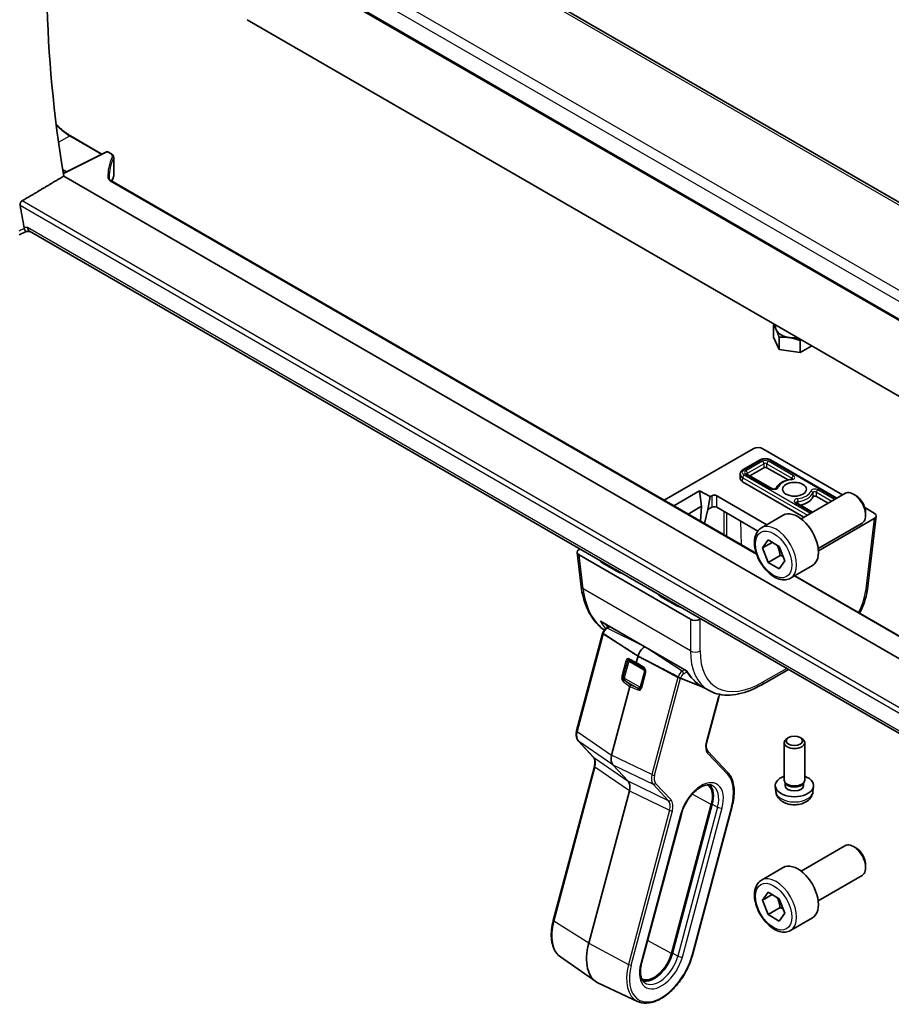
# Model space of a CAD drawing. Units: millimetres. Extents: x 58 to 7918, y 32 to 1437.
# Drawn here: x 924 to 1051, y 428 to 572 of the extents above; entities that cross this region are included whole.
import ezdxf

# ---------------------------------------------------------------- set-up
doc = ezdxf.new("R2010")
doc.units = ezdxf.units.MM
doc.header["$LTSCALE"] = 4
doc.layers.add('Visible (ISO)', color=7, linetype='Continuous', lineweight=35)
doc.layers.add('Visible Narrow (ISO)', color=7, linetype='Continuous', lineweight=25)

msp = doc.modelspace()

# ---------------------------------------------------------------- linework, layer by layer
at = {"layer": 'Visible (ISO)'}
for p, q in [((1072.5952, 533.975), (937.3031, 612.0859)), ((924.2535, 602.389), (1061.8178, 522.9662)), ((957.3912, 572.1978), (1063.5386, 510.9135)), ((931.5757, 555.2234), (936.1524, 552.581)), ((936.8145, 552.9117), (930.4965, 549.7563)), ((937.0038, 552.9059), (937.5305, 552.6018)), ((937.8648, 552.1087), (937.8648, 549.4323)), ((930.4066, 550.318), (930.9679, 549.9917)), ((1063.4035, 472.657), (930.5621, 549.3531)), ((1031.7668, 494.2546), (937.4688, 548.6976)), ((924.0469, 540.7783), (925.1006, 541.2697)), ((925.0896, 541.2697), (925.6994, 541.2697)), ((1061.6339, 462.7879), (925.5854, 541.3355)), ((1034.2624, 525.8258), (1034.2624, 527.5848)), ((1035.0843, 524.0549), (1034.2624, 525.8258)), ((1035.0843, 524.0549), (1035.0843, 525.814)), ((1038.1515, 523.5804), (1038.1515, 525.3395)), ((1038.1515, 523.5804), (1035.0843, 524.0549)), ((1039.8752, 524.5756), (1038.1515, 523.5804)), ((1018.295, 502.0325), (1031.3209, 509.5531)), ((1032.7317, 509.5531), (1044.3756, 502.8305)), ((1032.2473, 507.8831), (1029.8431, 506.495)), ((1043.5268, 502.3404), (1033.9267, 507.8831)), ((1032.8749, 506.776), (1030.824, 505.5919)), ((1036.3962, 504.9879), (1033.2991, 506.776)), ((1029.408, 505.8637), (1029.3832, 505.284)), ((1038.7187, 499.5645), (1029.7636, 504.7347)), ((1034.0453, 503.7321), (1030.3911, 505.8418)), ((1019.7094, 501.2159), (1023.4756, 503.3903)), ((1023.4756, 503.3903), (1025.0362, 502.5523)), ((1023.4756, 503.3903), (1023.7719, 501.1669)), ((1025.0362, 502.5523), (1024.7003, 500.6684)), ((1025.0362, 502.5523), (1025.2737, 502.6894)), ((1025.9803, 502.6894), (1033.3058, 498.4601)), ((1038.2931, 499.3188), (1044.7129, 503.0252)), ((1042.2542, 501.6057), (1040.5344, 502.5987)), ((1046.3099, 502.701), (1045.9629, 502.9014)), ((1023.7719, 501.1669), (1021.7831, 500.0187)), ((1023.7719, 501.1669), (1023.6001, 498.9697)), ((1024.7003, 500.6684), (1024.2091, 498.618)), ((1025.2737, 500.9994), (1024.7003, 500.6684)), ((1031.9843, 497.533), (1025.9803, 500.9994)), ((1039.9912, 500.2992), (1037.6265, 501.6645)), ((1047.6132, 500.9613), (1048.9986, 500.1614)), ((1032.5176, 498.005), (1035.6996, 499.8421)), ((1048.9986, 499.3469), (1040.8249, 494.6278)), ((1047.7306, 500.2402), (1047.7306, 499.8395)), ((1049.2888, 499.714), (1047.9981, 489.0575)), ((1040.7931, 494.9886), (1047.2129, 498.6951)), ((1032.6561, 495.0631), (1033.4726, 496.2247)), ((1033.4726, 496.2247), (1035.1056, 495.2819)), ((1005.8617, 494.8541), (1005.9776, 494.9211)), ((1034.0703, 495.8796), (1032.6561, 495.0631)), ((1033.4726, 492.9587), (1032.6561, 495.0631)), ((1035.1056, 495.2819), (1035.9221, 493.1775)), ((1005.5715, 494.4068), (1006.1722, 489.4468)), ((1022.1286, 484.6479), (1005.8617, 494.0396)), ((1035.2403, 493.9793), (1033.4726, 492.9587)), ((1035.9221, 493.1775), (1035.1056, 492.0159)), ((1011.6306, 491.5254), (1009.2575, 492.8955)), ((1035.1056, 492.0159), (1033.4726, 492.9587)), ((1036.7676, 490.6438), (1039.9496, 492.4809)), ((1064.6224, 475.2854), (1037.3942, 491.0056)), ((1020.1469, 486.6085), (1017.7739, 487.9786)), ((1023.6553, 484.7149), (1023.5393, 484.6479)), ((1009.1315, 484.2902), (1021.5811, 477.1024)), ((1009.8795, 483.3588), (1010.312, 483.6086)), ((1005.5121, 468.3619), (1009.3005, 482.5678)), ((1014.4775, 479.2594), (1014.2297, 478.3301)), ((1036.442, 477.3324), (1032.5654, 475.0943)), ((1023.956, 474.7527), (1020.6888, 476.0692)), ((1020.6889, 476.0692), (1023.956, 474.7527)), ((1013.2986, 474.8386), (1010.6211, 464.7986)), ((1024.7681, 474.2838), (1023.7868, 474.8504)), ((1024.2515, 474.6336), (1024.2552, 474.6321)), ((1024.2552, 474.6321), (1024.2515, 474.6336)), ((1024.5241, 466.7576), (1026.2653, 473.2872)), ((1036.4856, 467.3771), (1036.2686, 467.2518)), ((1038.1737, 467.3771), (1038.3906, 467.2518)), ((1007.9792, 464.482), (1005.7272, 466.8956)), ((1035.8296, 461.1747), (1035.8296, 466.6396)), ((1038.8296, 461.1747), (1038.8296, 466.6396)), ((1027.5858, 462.2898), (1024.6491, 465.4372)), ((1002.0988, 440.6421), (1008.1043, 463.1616)), ((1010.7912, 463.4053), (1013.0432, 460.9917)), ((1034.6213, 459.4544), (1034.535, 460.2581)), ((1036.0697, 460.6495), (1035.9264, 460.8687)), ((1035.9829, 460.3582), (1035.9829, 460.7823)), ((1038.5895, 460.6495), (1038.7329, 460.8687)), ((1038.6764, 460.3582), (1038.6764, 460.7823)), ((1040.038, 459.4544), (1040.1243, 460.2581)), ((1013.2133, 459.5983), (1007.2758, 437.3337)), ((1025.1847, 457.6247), (1019.3805, 435.8595)), ((1019.5134, 435.8804), (1025.3176, 457.6456)), ((1022.4198, 435.5909), (1028.2241, 457.3561)), ((1015.0084, 434.4487), (1020.8126, 456.214)), ((1038.2931, 447.8795), (1044.7129, 451.5859)), ((1046.3099, 451.2618), (1045.9629, 451.4621)), ((1047.7306, 448.801), (1047.7306, 448.4003)), ((1032.5176, 446.5657), (1035.6996, 448.4029)), ((1040.7931, 443.5493), (1047.2129, 447.2558)), ((1032.6561, 443.6238), (1033.4726, 444.7854)), ((1034.0703, 444.4403), (1032.6561, 443.6238)), ((1033.4726, 444.7854), (1035.1056, 443.8426)), ((1033.4726, 441.5194), (1032.6561, 443.6238)), ((1035.1056, 443.8426), (1035.9221, 441.7382)), ((1035.2403, 442.54), (1033.4726, 441.5194)), ((1035.1056, 440.5766), (1033.4726, 441.5194)), ((1035.9221, 441.7382), (1035.1056, 440.5766)), ((1036.7676, 439.2045), (1039.9496, 441.0416)), ((1003.1519, 435.3477), (1008.3285, 431.7363)), ((1014.4151, 428.8449), (1008.6993, 431.5222))]:
    msp.add_line(p, q, dxfattribs=at)
for centre, radius, start, end in [((936.9038, 552.7327), 0.2, 60, 116.538708), ((936.8648, 549.4323), 1, 334.6848, 0), ((936.7208, 549.1077), 1, 331.078769, 337.482658)]:
    msp.add_arc(centre, radius, start, end, dxfattribs=at)
for centre, major_axis, ratio, start_param, end_param in [((1045.8326, 510.5625), (-83.2625, 144.2149), 0.57735027, 0.62561563, 0.99101756), ((957.6667, 548.7556), (-20.4504, 0.6732), 0.54437368, 0.01791735, 0.03868835), ((958.6472, 547.7075), (-21.4117, -1.2864), 0.47285235, 6.02936181, 6.05697535), ((1039.8222, 507.0924), (-83.6343, 144.8589), 0.57735027, 0.99743421, 1.01932751), ((925.9674, 542.2697), (0.2635, 0.9834), 0.68850026, 2.17376258, 2.95916074), ((1037.3296, 527.3109), (-2.75, 0), 0.57735027, 6.09656865, 6.54498469), ((1037.3296, 527.3109), (-2.75, 0), 0.57735027, 0.26179939, 1.30899694), ((1037.3296, 527.3109), (2.75, 0), 0.57735027, 4.45058959, 4.89900564), ((1032.0263, 509.1418), (1, 0), 0.5801665, 0.78783116, 2.3537615), ((1033.087, 506.6535), (-0.3, 0), 0.57735027, 3.92699082, 5.49778714), ((1030.6828, 505.2655), (-1.3, 0), 0.57735027, 6.25849008, 7.06858347), ((1045.9629, 500.8602), (-1.25, 2.1651), 0.57735027, 3.14159265, 6.28318531), ((1025.627, 502.4849), (-0.5, 0), 0.5780539, 3.9275998, 5.49717816), ((1037.3296, 502.816), (2.75, 0), 0.57735027, 5.04608704, 6.08901039), ((1040.3223, 502.4762), (-0.3, 0), 0.57735027, 3.92699082, 6.08901039), ((1046.3099, 501.0605), (-1.0046, 1.7401), 0.57735027, 3.92699082, 5.49778714), ((1025.627, 500.7949), (0.5, 0), 0.5780539, 0.78600715, 2.3555855), ((1037.8246, 496.1615), (-2.125, 3.6806), 0.57735027, 3.14159265, 6.28318531), ((1048.2863, 499.7541), (1.0049, 0), 0.5745477, 5.50022014, 7.06615048), ((1006.5739, 494.4469), (-1.0049, 0), 0.5745477, 5.50022014, 7.06615048), ((1010.1767, 493.4263), (-1.3, 0), 0.57735027, 0.28159967, 0.78539816), ((1012.5498, 492.0562), (-1.3, 0), 0.57735027, 0.78539816, 1.28919666), ((1007.165, 489.567), (-0.9927, -0.1202), 0.5745477, 0, 0.00409519), ((1018.6931, 488.5093), (-1.3, 0), 0.57735027, 0.28159967, 0.78539816), ((1021.0662, 487.1392), (-1.3, 0), 0.57735027, 0.78539816, 1.28919666), ((1022.8339, 485.0592), (-1, 0), 0.5801665, 0.78783116, 2.3537615), ((1015.4742, 479.416), (-0.75, -1.299), 0.57735027, 3.93712421, 5.14872129), ((1014.4291, 478.3602), (-0.1494, -0.2604), 0.57950069, 5.14313999, 5.93097114), ((1020.474, 476.1816), (-0.2754, 0.1314), 0.04773032, 2.37009179, 2.48795381), ((1013.4987, 474.8713), (0.1513, 0.2605), 0.57519657, 1.22483798, 2.01266914), ((1032.0654, 475.9603), (0.5, -0.866), 0.57735027, 6.27727957, 6.28318531), ((1032.7576, 486.9916), (8.1867, 12.5868), 0.53859142, 3.17019533, 3.17083712), ((1005.802, 468.2846), (-0.2899, 0.0773), 0.34506637, 0, 0.00271762), ((1037.3296, 466.6396), (-1.5, 0), 0.57735027, 5.49811301, 10.20985026), ((1008.1986, 464.6867), (-0.2193, -0.2047), 0.80409216, 0, 0.00404321), ((1011.9545, 465.0125), (-1.0064, -1.7328), 0.5768824, 5.15297697, 6.11037275), ((1024.4297, 465.2325), (0.2193, 0.2047), 0.80409216, 0, 0.00394619), ((1037.3296, 460.3582), (-2.8, 0), 0.57735027, 5.27774241, 10.43022086), ((1011.8799, 459.3845), (-1.0064, -1.7328), 0.5768824, 2.01138432, 2.96878009), ((1022.6598, 457.2281), (1.9, 3.2909), 0.57735027, 5.14872129, 6.25033755), ((1022.6598, 457.2281), (2, 3.4641), 0.57735027, 5.14872129, 6.13760141), ((1037.3296, 461.1747), (-1.5, 0), 0.57735027, 0, 3.14159265), ((1037.3296, 460.3582), (-1.3467, 0), 0.57735027, 0, 3.14159265), ((1037.3296, 460.9242), (-1.3467, 0), 0.57735027, 0.36108988, 2.78050277), ((1045.9629, 449.4209), (-1.25, 2.1651), 0.57735027, 3.14159265, 6.28318531), ((1046.3099, 449.6212), (-1.0046, 1.7401), 0.57735027, 3.92699082, 5.49778714), ((1037.8246, 444.7222), (-2.125, 3.6806), 0.57735027, 3.14159265, 6.28318531), ((1012.2593, 438.1165), (-3.75, -6.4952), 0.57735027, 5.14872129, 6.3326512), ((1016.8555, 435.4629), (-1.9, -3.2909), 0.57735027, 0.03284776, 2.00712864), ((1016.8555, 435.4629), (-2, -3.4641), 0.57735027, 0.1455839, 2.00712864)]:
    msp.add_ellipse(centre, major_axis=major_axis, ratio=ratio, start_param=start_param, end_param=end_param, dxfattribs=at)
for centre, major_axis in [((1037.3296, 503.6325), (1.75, 0)), ((1037.3296, 466.8901), (-1.1933, 0))]:
    msp.add_ellipse(centre, major_axis=major_axis, ratio=0.57735027, dxfattribs=at)
for points, knots in [([(931.5757, 555.2234), (931.4375, 555.3032), (931.2991, 555.3893), (931.0227, 555.574), (930.8848, 555.6725), (930.6103, 555.8811), (930.4738, 555.9913), (930.2031, 556.2227), (930.0689, 556.3439), (929.8036, 556.5965), (929.6726, 556.7279), (929.5183, 556.8909), (929.4929, 556.9179), (929.4677, 556.9451)], [-0.785398107, -0.785398107, -0.785398107, -0.785398107, -0.706858296, -0.706858296, -0.628318486, -0.628318486, -0.549778675, -0.549778675, -0.471238864, -0.471238864, -0.392699053, -0.392699053, -0.377235127, -0.377235127, -0.377235127, -0.377235127]), ([(937.5305, 552.6018), (937.5677, 552.5804), (937.6029, 552.5568), (937.6686, 552.5051), (937.699, 552.477), (937.7539, 552.4159), (937.7784, 552.3828), (937.8195, 552.3115), (937.8361, 552.2732), (937.8588, 552.1929), (937.8648, 552.1509), (937.8648, 552.1087)], [0, 0, 0, 0, 0.157079633, 0.157079633, 0.314159265, 0.314159265, 0.471238898, 0.471238898, 0.628318531, 0.628318531, 0.785398163, 0.785398163, 0.785398163, 0.785398163]), ([(937.2174, 548.9977), (937.218, 548.9818), (937.2208, 548.9655), (937.2318, 548.9303), (937.2402, 548.9114), (937.2644, 548.8712), (937.2802, 548.8499), (937.3202, 548.8062), (937.3443, 548.7839), (937.4007, 548.74), (937.4329, 548.7183), (937.4688, 548.6976)], [-0.764156797, -0.764156797, -0.764156797, -0.764156797, -0.611325438, -0.611325438, -0.458494078, -0.458494078, -0.305662719, -0.305662719, -0.152831359, -0.152831359, 0, 0, 0, 0]), ([(924.1943, 545.108), (924.1852, 545.1619), (924.1842, 545.2234), (924.2023, 545.3505), (924.2226, 545.4162), (924.2763, 545.5307), (924.3131, 545.5871), (924.3915, 545.6722), (924.431, 545.7041), (924.4706, 545.7278)], [0.2303885177, 0.2303885177, 0.2303885177, 0.2303885177, 0.2485460951, 0.2485460951, 0.2676425535, 0.2676425535, 0.2865247498, 0.2865247498, 0.3019788028, 0.3019788028, 0.3019788028, 0.3019788028]), ([(925.0896, 541.2697), (925.0752, 541.2697), (925.0593, 541.2756), (925.0107, 541.3107), (924.9745, 541.355), (924.9041, 541.4782), (924.8717, 541.5461), (924.8286, 541.6534), (924.819, 541.6785), (924.8093, 541.7048)], [-0.113211669, -0.113211669, -0.113211669, -0.113211669, -0.088449327, -0.088449327, -0.043702893, -0.043702893, -0.009771891, -0.009771891, 0, 0, 0, 0]), ([(1032.2473, 507.8831), (1032.3431, 507.9384), (1032.4483, 507.9819), (1032.6707, 508.0473), (1032.7878, 508.0691), (1033.0263, 508.0909), (1033.1476, 508.0909), (1033.3861, 508.0691), (1033.5033, 508.0473), (1033.7256, 507.9819), (1033.8309, 507.9384), (1033.9267, 507.8831)], [3.14159265, 3.14159265, 3.14159265, 3.14159265, 3.45575192, 3.45575192, 3.76991118, 3.76991118, 4.08407045, 4.08407045, 4.39822972, 4.39822972, 4.71238898, 4.71238898, 4.71238898, 4.71238898]), ([(1029.408, 505.8637), (1029.4104, 505.9186), (1029.42, 505.973), (1029.4521, 506.0766), (1029.4744, 506.1258), (1029.5286, 506.2174), (1029.5604, 506.2598), (1029.6309, 506.3378), (1029.6697, 506.3735), (1029.7526, 506.4387), (1029.7967, 506.4682), (1029.8431, 506.495)], [2.380889713, 2.380889713, 2.380889713, 2.380889713, 2.533030301, 2.533030301, 2.685170889, 2.685170889, 2.837311477, 2.837311477, 2.989452065, 2.989452065, 3.141592654, 3.141592654, 3.141592654, 3.141592654]), ([(1030.3495, 505.8739), (1030.3495, 505.8739), (1030.3501, 505.873), (1030.3539, 505.8688), (1030.3582, 505.8646), (1030.3713, 505.8543), (1030.3802, 505.8482), (1030.3911, 505.8418)], [4.307377753, 4.307377753, 4.307377753, 4.307377753, 4.408107804, 4.408107804, 4.560248392, 4.560248392, 4.71238898, 4.71238898, 4.71238898, 4.71238898]), ([(1036.8278, 505.0596), (1036.6263, 505.0367), (1036.4288, 505), (1036.0515, 504.8999), (1035.8716, 504.8366), (1035.5379, 504.6848), (1035.3839, 504.5963), (1035.1099, 504.3955), (1034.9897, 504.283), (1034.794, 504.037), (1034.7177, 503.9036), (1034.6684, 503.762)], [2.55036941, 2.55036941, 2.55036941, 2.55036941, 2.78685871, 2.78685871, 3.023348, 3.023348, 3.2598373, 3.2598373, 3.4963266, 3.4963266, 3.72871127, 3.72871127, 3.72871127, 3.72871127]), ([(1036.8278, 505.0596), (1036.8641, 505.0637), (1036.8987, 505.0704), (1036.9594, 505.087), (1036.9857, 505.0968), (1037.0271, 505.1162), (1037.0429, 505.1258), (1037.0643, 505.1413), (1037.0704, 505.1474), (1037.074, 505.1516), (1037.0745, 505.1523), (1037.0745, 505.1523)], [5.691962064, 5.691962064, 5.691962064, 5.691962064, 5.94130055, 5.94130055, 6.178698667, 6.178698667, 6.398075013, 6.398075013, 6.602761543, 6.602761543, 6.688196534, 6.688196534, 6.688196534, 6.688196534]), ([(1034.0453, 503.7321), (1034.0605, 503.7233), (1034.0799, 503.714), (1034.1272, 503.6964), (1034.1555, 503.6882), (1034.2189, 503.675), (1034.2543, 503.6702), (1034.328, 503.6658), (1034.3664, 503.6663), (1034.4404, 503.6727), (1034.4762, 503.6786), (1034.5397, 503.6941), (1034.5678, 503.7035), (1034.613, 503.7229), (1034.6307, 503.7327), (1034.6555, 503.7494), (1034.6632, 503.7564), (1034.6693, 503.7629), (1034.6703, 503.7642), (1034.6703, 503.7642)], [4.71238898, 4.71238898, 4.71238898, 4.71238898, 4.9236474, 4.9236474, 5.15161241, 5.15161241, 5.39472633, 5.39472633, 5.64613154, 5.64613154, 5.89666747, 5.89666747, 6.13684394, 6.13684394, 6.35962195, 6.35962195, 6.56605464, 6.56605464, 6.68819653, 6.68819653, 6.68819653, 6.68819653]), ([(1037.5848, 501.6966), (1037.5848, 501.6966), (1037.5854, 501.6957), (1037.5892, 501.6915), (1037.5935, 501.6873), (1037.6066, 501.6769), (1037.6155, 501.6708), (1037.6265, 501.6645)], [4.307377753, 4.307377753, 4.307377753, 4.307377753, 4.408107804, 4.408107804, 4.560248392, 4.560248392, 4.71238898, 4.71238898, 4.71238898, 4.71238898]), ([(1036.7676, 490.6438), (1036.5378, 490.5111), (1036.2781, 490.4326), (1035.7181, 490.3833), (1035.4168, 490.4213), (1034.7786, 490.6126), (1034.4415, 490.7814), (1033.7806, 491.2333), (1033.4577, 491.5208), (1032.8662, 492.1772), (1032.5975, 492.5454), (1032.1372, 493.3262), (1031.9452, 493.7385), (1031.6555, 494.572), (1031.558, 494.9931), (1031.4725, 495.8093), (1031.485, 496.2043), (1031.6345, 496.9201), (1031.7688, 497.2443), (1032.1189, 497.7136), (1032.3046, 497.8821), (1032.5176, 498.005)], [2.35619449, 2.35619449, 2.35619449, 2.35619449, 2.61880307, 2.61880307, 2.90563775, 2.90563775, 3.23346794, 3.23346794, 3.57366566, 3.57366566, 3.91120647, 3.91120647, 4.24701158, 4.24701158, 4.58425727, 4.58425727, 4.9244062, 4.9244062, 5.25437845, 5.25437845, 5.49778714, 5.49778714, 5.49778714, 5.49778714]), ([(1009.5651, 483.0837), (1008.8779, 483.5576), (1008.2706, 484.1793), (1007.1831, 485.7717), (1006.7343, 486.8064), (1006.3283, 488.4215), (1006.2359, 488.9229), (1006.173, 489.4407)], [0.071953562, 0.071953562, 0.071953562, 0.071953562, 0.437485437, 0.437485437, 0.878398296, 0.878398296, 1.065094393, 1.065094393, 1.065094393, 1.065094393]), ([(1047.9941, 489.0327), (1047.9082, 488.3454), (1047.7195, 487.6166), (1047.2818, 486.4457), (1047.0794, 485.9919), (1046.8484, 485.5472)], [0.003382809, 0.003382809, 0.003382809, 0.003382809, 0.245998927, 0.245998927, 0.397029312, 0.397029312, 0.397029312, 0.397029312]), ([(1008.9762, 484.4136), (1008.977, 484.4127), (1008.9778, 484.4119), (1009.0239, 484.3634), (1009.076, 484.3222), (1009.1315, 484.2902)], [-0.0856197303, -0.0856197303, -0.0856197303, -0.0856197303, -0.0849666295, -0.0849666295, -0.0479833658, -0.0479833658, -0.0479833658, -0.0479833658]), ([(1009.8795, 483.3588), (1009.8259, 483.3279), (1009.7753, 483.2916), (1009.6799, 483.2105), (1009.6351, 483.1656), (1009.5516, 483.0692), (1009.513, 483.0176), (1009.4429, 482.9094), (1009.4114, 482.8528), (1009.3565, 482.7364), (1009.3331, 482.6765), (1009.3143, 482.6158)], [3.4906585, 3.4906585, 3.4906585, 3.4906585, 3.72279214, 3.72279214, 3.95492577, 3.95492577, 4.1870594, 4.1870594, 4.41919304, 4.41919304, 4.65132667, 4.65132667, 4.65132667, 4.65132667]), ([(1009.3143, 482.6158), (1009.3133, 482.6126), (1009.3124, 482.6095), (1009.3104, 482.6031), (1009.3095, 482.5999), (1009.3076, 482.5935), (1009.3067, 482.5903), (1009.3049, 482.5838), (1009.304, 482.5806), (1009.3022, 482.5742), (1009.3013, 482.571), (1009.3005, 482.5678)], [4.6513266684, 4.6513266684, 4.6513266684, 4.6513266684, 4.6635391308, 4.6635391308, 4.6757515932, 4.6757515932, 4.6879640556, 4.6879640556, 4.700176518, 4.700176518, 4.7123889804, 4.7123889804, 4.7123889804, 4.7123889804]), ([(1009.4001, 482.5463), (1009.3795, 482.5596), (1009.3607, 482.5726), (1009.3318, 482.5941), (1009.3198, 482.6048), (1009.3146, 482.6127), (1009.3141, 482.6144), (1009.3146, 482.6157)], [-0.185369788, -0.185369788, -0.185369788, -0.185369788, -0.1764506239, -0.1764506239, -0.1653568682, -0.1653568682, -0.1611356076, -0.1611356076, -0.1611356076, -0.1611356076]), ([(1009.4001, 482.5463), (1009.3795, 482.5596), (1009.3607, 482.5726), (1009.3318, 482.5941), (1009.3198, 482.6048), (1009.3146, 482.6127), (1009.3141, 482.6144), (1009.3146, 482.6157)], [-0.185369788, -0.185369788, -0.185369788, -0.185369788, -0.1764506239, -0.1764506239, -0.1653568682, -0.1653568682, -0.1611356076, -0.1611356076, -0.1611356076, -0.1611356076]), ([(1020.3191, 476.2421), (1020.3428, 476.2299), (1020.3714, 476.2155), (1020.4297, 476.1867), (1020.4696, 476.1675), (1020.5365, 476.136), (1020.5752, 476.1183), (1020.6261, 476.0956), (1020.6481, 476.0861), (1020.6668, 476.0783)], [-0.185369788, -0.185369788, -0.185369788, -0.185369788, -0.1764506239, -0.1764506239, -0.1653568682, -0.1653568682, -0.1539439477, -0.1539439477, -0.1455476885, -0.1455476885, -0.1455476885, -0.1455476885]), ([(1020.667, 476.0782), (1020.6485, 476.0859), (1020.6261, 476.0956), (1020.5752, 476.1183), (1020.5365, 476.136), (1020.4696, 476.1675), (1020.4297, 476.1867), (1020.3714, 476.2155), (1020.3428, 476.2299), (1020.3191, 476.2421)], [0.1455476885, 0.1455476885, 0.1455476885, 0.1455476885, 0.1539439477, 0.1539439477, 0.1653568682, 0.1653568682, 0.1764506239, 0.1764506239, 0.185369788, 0.185369788, 0.185369788, 0.185369788]), ([(1021.581, 477.1025), (1021.5803, 477.1037), (1021.5861, 477.1115), (1021.5969, 477.1263), (1021.5971, 477.1265), (1021.5973, 477.1268)], [-0.0198249286, -0.0198249286, -0.0198249286, -0.0198249286, 0, 0, 0.0003611387, 0.0003611387, 0.0003611387, 0.0003611387]), ([(1032.5621, 475.0931), (1031.4247, 474.4364), (1030.2759, 473.9785), (1028.0653, 473.5125), (1026.9674, 473.5074), (1025.5551, 473.895), (1025.1476, 474.065), (1024.7728, 474.2815)], [0, 0, 0, 0, 0.47194278, 0.47194278, 0.95345901, 0.95345901, 1.16341812, 1.16341812, 1.16341812, 1.16341812]), ([(1026.4201, 473.6768), (1026.4168, 473.6705), (1026.4134, 473.6642), (1026.3944, 473.6273), (1026.3795, 473.5964), (1026.3514, 473.5344), (1026.3383, 473.5033), (1026.314, 473.441), (1026.3029, 473.41), (1026.2826, 473.3482), (1026.2734, 473.3175), (1026.2653, 473.2872)], [4.338822709, 4.338822709, 4.338822709, 4.338822709, 4.357262032, 4.357262032, 4.446043769, 4.446043769, 4.534825506, 4.534825506, 4.623607243, 4.623607243, 4.71238898, 4.71238898, 4.71238898, 4.71238898]), ([(1005.728, 466.895), (1005.6422, 466.9868), (1005.5756, 467.0988), (1005.4766, 467.3527), (1005.4466, 467.4996), (1005.4238, 467.8387), (1005.4398, 468.0391), (1005.4917, 468.2807), (1005.5011, 468.3198), (1005.5115, 468.3589)], [0, 0, 0, 0, 0.050394745, 0.050394745, 0.105820958, 0.105820958, 0.172421772, 0.172421772, 0.185204614, 0.185204614, 0.185204614, 0.185204614]), ([(1024.5233, 466.755), (1024.4755, 466.5751), (1024.4483, 466.3982), (1024.4336, 466.0715), (1024.4471, 465.9184), (1024.508, 465.661), (1024.5564, 465.5556), (1024.624, 465.4653), (1024.636, 465.451), (1024.6483, 465.4378)], [0.000322044, 0.000322044, 0.000322044, 0.000322044, 0.060606168, 0.060606168, 0.122442463, 0.122442463, 0.185293648, 0.185293648, 0.198325247, 0.198325247, 0.198325247, 0.198325247]), ([(1008.1043, 463.1613), (1008.1525, 463.3421), (1008.18, 463.5201), (1008.1947, 463.8477), (1008.1812, 464.0007), (1008.1204, 464.2581), (1008.072, 464.3636), (1008.0055, 464.4523), (1007.9948, 464.4652), (1007.9837, 464.4773)], [0, 0, 0, 0, 0.060601982, 0.060601982, 0.122435227, 0.122435227, 0.185289495, 0.185289495, 0.197006466, 0.197006466, 0.197006466, 0.197006466]), ([(1028.2241, 457.3561), (1028.3304, 457.7549), (1028.4089, 458.1502), (1028.5068, 458.9207), (1028.5263, 459.2959), (1028.5042, 460.0139), (1028.4626, 460.3566), (1028.3176, 460.9981), (1028.2141, 461.2969), (1027.9454, 461.8387), (1027.7801, 462.0816), (1027.5858, 462.2898)], [1.570796327, 1.570796327, 1.570796327, 1.570796327, 1.762782545, 1.762782545, 1.954768762, 1.954768762, 2.14675498, 2.14675498, 2.338741198, 2.338741198, 2.530727415, 2.530727415, 2.530727415, 2.530727415]), ([(1020.8126, 456.214), (1020.9159, 456.6012), (1021.0638, 456.9993), (1021.4367, 457.7782), (1021.6623, 458.1586), (1022.1663, 458.8585), (1022.4447, 459.1779), (1023.0201, 459.7207), (1023.3169, 459.9447), (1023.891, 460.2787), (1024.1681, 460.3897), (1024.6752, 460.5042), (1024.902, 460.5054), (1025.1763, 460.4458), (1025.2529, 460.4198), (1025.3246, 460.3862)], [1.57079633, 1.57079633, 1.57079633, 1.57079633, 1.87419756, 1.87419756, 2.1800367, 2.1800367, 2.48569826, 2.48569826, 2.78858682, 2.78858682, 3.08798939, 3.08798939, 3.3954491, 3.3954491, 3.52845907, 3.52845907, 3.52845907, 3.52845907]), ([(1034.6213, 459.4544), (1034.6424, 459.2575), (1034.6983, 459.0681), (1034.8663, 458.7089), (1034.9835, 458.5447), (1035.2775, 458.2283), (1035.4616, 458.0904), (1035.8998, 457.8367), (1036.1603, 457.7376), (1036.7151, 457.5976), (1037.0109, 457.562), (1037.6001, 457.5586), (1037.8932, 457.59), (1038.4663, 457.725), (1038.7465, 457.8284), (1039.2563, 458.125), (1039.4915, 458.3125), (1039.8216, 458.7542), (1039.9356, 458.9756), (1040.0158, 459.2988), (1040.0296, 459.3761), (1040.038, 459.4544)], [2.41809785, 2.41809785, 2.41809785, 2.41809785, 2.62002198, 2.62002198, 2.84851409, 2.84851409, 3.14017373, 3.14017373, 3.51492047, 3.51492047, 3.91677018, 3.91677018, 4.31440548, 4.31440548, 4.71609383, 4.71609383, 5.09038983, 5.09038983, 5.35560021, 5.35560021, 5.43588379, 5.43588379, 5.43588379, 5.43588379]), ([(1036.7676, 439.2045), (1036.5378, 439.0719), (1036.2781, 438.9933), (1035.7181, 438.944), (1035.4168, 438.982), (1034.7786, 439.1733), (1034.4415, 439.3421), (1033.7806, 439.794), (1033.4577, 440.0816), (1032.8662, 440.7379), (1032.5975, 441.1061), (1032.1372, 441.8869), (1031.9452, 442.2992), (1031.6555, 443.1327), (1031.558, 443.5538), (1031.4725, 444.37), (1031.485, 444.765), (1031.6345, 445.4808), (1031.7688, 445.805), (1032.1189, 446.2743), (1032.3046, 446.4428), (1032.5176, 446.5657)], [2.35619449, 2.35619449, 2.35619449, 2.35619449, 2.61880307, 2.61880307, 2.90563775, 2.90563775, 3.23346794, 3.23346794, 3.57366566, 3.57366566, 3.91120647, 3.91120647, 4.24701158, 4.24701158, 4.58425727, 4.58425727, 4.9244062, 4.9244062, 5.25437845, 5.25437845, 5.49778714, 5.49778714, 5.49778714, 5.49778714]), ([(1003.1519, 435.3477), (1002.8926, 435.5286), (1002.6658, 435.7595), (1002.2903, 436.3019), (1002.1413, 436.6131), (1001.9227, 437.2973), (1001.853, 437.6704), (1001.7921, 438.4619), (1001.8008, 438.8804), (1001.8941, 439.7452), (1001.9787, 440.1915), (1002.0988, 440.6421)], [0.48579821, 0.48579821, 0.48579821, 0.48579821, 0.70279783, 0.70279783, 0.91979745, 0.91979745, 1.13679708, 1.13679708, 1.3537967, 1.3537967, 1.57079633, 1.57079633, 1.57079633, 1.57079633]), ([(1014.4151, 428.8449), (1014.8054, 428.6621), (1015.2453, 428.5789), (1016.1966, 428.6107), (1016.7111, 428.7366), (1017.7661, 429.1907), (1018.3072, 429.5271), (1019.3493, 430.3724), (1019.8501, 430.8817), (1020.7607, 432.0191), (1021.1707, 432.6464), (1021.8611, 433.9574), (1022.1416, 434.6407), (1022.37, 435.4096), (1022.3956, 435.5003), (1022.4198, 435.5909)], [5.89631889, 5.89631889, 5.89631889, 5.89631889, 6.19202679, 6.19202679, 6.50570017, 6.50570017, 6.83202549, 6.83202549, 7.15904446, 7.15904446, 7.48487207, 7.48487207, 7.81037196, 7.81037196, 7.85398163, 7.85398163, 7.85398163, 7.85398163]), ([(1015.4529, 431.5761), (1015.3471, 431.6499), (1015.2516, 431.7455), (1015.0823, 431.99), (1015.009, 432.1392), (1014.8966, 432.4912), (1014.8577, 432.6936), (1014.8233, 433.1404), (1014.8278, 433.3847), (1014.8834, 433.9004), (1014.9345, 434.1718), (1015.0084, 434.4487)], [0.48579821, 0.48579821, 0.48579821, 0.48579821, 0.70279783, 0.70279783, 0.91979745, 0.91979745, 1.13679708, 1.13679708, 1.3537967, 1.3537967, 1.57079633, 1.57079633, 1.57079633, 1.57079633])]:
    msp.add_open_spline(points, degree=3, knots=knots, dxfattribs=at)
for points, degree in [([(930.5621, 549.3531), (927.5213, 547.5438), (924.4706, 545.7278)], 2), ([(924.7669, 541.8614), (924.7767, 541.8082), (924.7908, 541.7553), (924.8093, 541.7048)], 3), ([(1020.6888, 476.0692), (1020.6888, 476.0692), (1020.6888, 476.0692), (1020.6889, 476.0692)], 3), ([(1023.796, 474.845), (1022.9066, 475.3581), (1022.1454, 476.1342), (1021.581, 477.1025)], 3), ([(1026.9313, 474.2838), (1026.9312, 474.2837), (1026.9312, 474.2837), (1026.9311, 474.2837)], 3)]:
    msp.add_open_spline(points, degree=degree, dxfattribs=at)
for points, weights in [([(1034.2624, 527.5848), (1034.3424, 527.6577), (1034.4198, 527.7253)], [1, 1.00488719402, 1.00851580497]), ([(1034.6733, 526.8999), (1034.4826, 527.3109), (1034.2624, 527.5848)], [1, 1.0379548493, 1]), ([(1035.0843, 525.814), (1034.864, 526.489), (1034.6733, 526.8999)], [1, 1.0379548493, 1]), ([(1036.6179, 525.7773), (1035.9061, 525.8874), (1035.0843, 525.814)], [1, 1.0379548493, 1]), ([(1038.1515, 525.3395), (1037.3296, 525.6672), (1036.6179, 525.7773)], [1, 1.0379548493, 1]), ([(1038.3089, 525.4799), (1038.2315, 525.4123), (1038.1515, 525.3395)], [1.00851580497, 1.00488719402, 1]), ([(1034.8021, 495.4571), (1035.1172, 494.8274), (1035.2403, 493.9793)], [1.06693608051, 1.10573231101, 1]), ([(1035.2403, 493.9793), (1035.4744, 493.9047), (1035.6703, 493.8264)], [1, 1.0307196426, 1.04923898582]), ([(1014.4775, 479.2594), (1011.4152, 481.2415), (1009.4001, 482.5463)], [37.0484685001, 44.4471690294, 51.1801270797]), ([(1014.4775, 479.2594), (1011.4152, 481.2415), (1009.4001, 482.5463)], [1, 1.0207239259, 1]), ([(1014.4775, 479.2594), (1017.9979, 477.4409), (1020.3191, 476.2421)], [37.0484685001, 44.4471690294, 51.1801270797]), ([(1020.3191, 476.2421), (1017.9979, 477.4409), (1014.4775, 479.2594)], [1, 1.0207239259, 1]), ([(1034.8021, 444.0178), (1035.1172, 443.3882), (1035.2403, 442.54)], [1.06693608051, 1.10573231101, 1]), ([(1035.2403, 442.54), (1035.4744, 442.4654), (1035.6703, 442.3871)], [1, 1.0307196426, 1.04923898582])]:
    msp.add_rational_spline(points, weights, degree=2, dxfattribs=at)
at = {"layer": 'Visible Narrow (ISO)'}
for p, q in [((936.7661, 612.0139), (1072.0582, 533.903)), ((1062.2212, 527.1227), (926.0971, 605.714)), ((925.2603, 604.608), (1061.5298, 525.9328)), ((1061.7852, 523.1542), (924.1943, 602.5924)), ((929.8123, 554.3208), (931.4806, 555.2162)), ((931.4806, 555.2162), (936.0948, 552.5522)), ((930.5055, 549.7008), (936.9088, 552.8988)), ((936.9088, 552.8988), (937.4355, 552.5947)), ((937.8338, 551.9705), (937.8338, 549.2896)), ((937.3737, 548.6904), (1031.7926, 494.1776)), ((924.1943, 545.108), (1062.1953, 465.4331)), ((1062.3327, 466.1331), (924.4706, 545.7278)), ((925.2603, 541.8614), (924.7669, 541.8614)), ((1061.7008, 463.0874), (925.2603, 541.8614)), ((1029.9931, 506.4802), (1032.3973, 507.8682)), ((1032.6453, 507.725), (1030.2411, 506.337)), ((1037.1828, 505.6153), (1033.5287, 507.725)), ((1033.7767, 507.8682), (1043.4389, 502.2897)), ((1030.4531, 505.9782), (1032.8573, 507.3662)), ((1032.8573, 507.3662), (1032.8749, 506.776)), ((1033.2991, 506.776), (1033.3167, 507.3662)), ((1033.3167, 507.3662), (1036.9708, 505.2565)), ((1029.7636, 504.7347), (1029.7811, 505.325)), ((1029.7811, 505.325), (1039.2386, 499.8647)), ((1039.6554, 500.1053), (1029.9931, 505.6838)), ((1030.2411, 505.827), (1033.8953, 503.7173)), ((1030.4584, 505.803), (1030.4531, 505.9782)), ((1036.9708, 505.2565), (1036.9658, 505.0901)), ((1043.1909, 502.1465), (1040.764, 503.5477)), ((1025.2737, 502.6894), (1025.2737, 500.9994)), ((1025.9803, 500.9994), (1025.9803, 502.6894)), ((1037.8581, 501.5308), (1037.8555, 501.8523)), ((1040.0036, 503.0925), (1040.0279, 502.5096)), ((1040.5344, 502.5987), (1040.552, 503.1889)), ((1040.552, 503.1889), (1042.7742, 501.9059)), ((1027.006, 500.4072), (1027.006, 497.0032)), ((1037.4765, 501.6496), (1039.9034, 500.2485)), ((1027.43, 496.7584), (1027.43, 500.1624)), ((1029.4322, 499.0064), (1029.5389, 495.5409)), ((1048.9986, 499.3469), (1047.7107, 488.7135)), ((1006.4596, 489.1028), (1005.8617, 494.0396)), ((1009.2575, 492.8955), (1009.2613, 493.0252)), ((1011.6344, 491.6551), (1011.6306, 491.5254)), ((1037.3405, 490.9746), (1064.6004, 475.236)), ((1022.1286, 480.0563), (1006.4596, 489.1028)), ((1017.7739, 487.9786), (1017.7777, 488.1083)), ((1020.1508, 486.7382), (1020.1469, 486.6085)), ((1022.1286, 484.6479), (1022.1286, 480.0563)), ((1023.5393, 480.0563), (1023.5393, 484.6479)), ((1008.9762, 484.4136), (1021.5973, 477.1268)), ((1010.3856, 483.5661), (1010.0147, 483.3519)), ((1010.0147, 483.3519), (1015.3197, 480.7174)), ((1009.3767, 482.4678), (1005.5883, 468.2619)), ((1014.4775, 479.2594), (1009.3767, 482.4678)), ((1020.9337, 477.0478), (1015.6287, 480.539)), ((1014.2297, 478.3301), (1013.1973, 478.8667)), ((1014.4775, 479.2594), (1020.2957, 476.1637)), ((1022.2058, 478.7902), (1022.2052, 478.7882)), ((1012.7072, 478.5563), (1012.1102, 476.3175)), ((1012.3199, 476.2345), (1012.917, 478.4732)), ((1012.5154, 476.16), (1013.1124, 478.3988)), ((1013.2187, 478.6748), (1014.2369, 478.1457)), ((1013.2395, 478.6525), (1013.2187, 478.6748)), ((1015.3387, 477.4406), (1013.2395, 478.6525)), ((1013.2466, 478.4693), (1015.3457, 477.2573)), ((1015.3521, 477.6226), (1014.2297, 478.3301)), ((1014.2369, 478.1457), (1015.3439, 477.4478)), ((1015.3439, 477.4478), (1015.3387, 477.4406)), ((1036.1967, 477.4741), (1032.7708, 475.4961)), ((1014.6803, 474.7621), (1012.5812, 475.974)), ((1015.4115, 477.0714), (1014.8145, 474.8326)), ((1015.5025, 476.9805), (1014.9054, 474.7417)), ((1015.0116, 474.6424), (1015.6087, 476.8812)), ((1020.2957, 476.1637), (1016.5074, 461.9578)), ((1016.9036, 461.8751), (1020.6888, 476.0692)), ((1021.3047, 477.262), (1020.9337, 477.0478)), ((1021.131, 476.6895), (1021.5705, 476.9433)), ((1012.3177, 475.5684), (1013.2986, 474.8386)), ((1012.4417, 475.7613), (1012.4715, 475.7725)), ((1013.4091, 475.0416), (1012.4417, 475.7613)), ((1012.4715, 475.7725), (1014.5706, 474.5605)), ((1013.2986, 474.8386), (1014.4725, 474.3243)), ((1014.5669, 474.5343), (1013.4091, 475.0416)), ((1014.5706, 474.5605), (1014.5669, 474.5343)), ((1014.6915, 474.5582), (1014.6915, 474.5582)), ((1014.7858, 474.5169), (1014.7859, 474.5169)), ((1014.8987, 474.7189), (1014.8987, 474.7189)), ((1026.1876, 473.242), (1024.4463, 466.7124)), ((1005.5883, 468.2619), (1010.6211, 464.7986)), ((1010.7912, 463.4053), (1005.7584, 466.8686)), ((1005.7584, 466.8686), (1008.0104, 464.455)), ((1008.0104, 464.455), (1013.0432, 460.9917)), ((1016.5074, 461.9578), (1010.6211, 464.7986)), ((1024.6419, 465.11), (1027.5786, 461.9627)), ((1008.1805, 463.0616), (1002.1751, 440.5421)), ((1013.2133, 459.5983), (1008.1805, 463.0616)), ((1010.7912, 463.4053), (1016.6774, 460.5644)), ((1016.4615, 461.7506), (1016.4619, 461.7504)), ((1018.9295, 458.1509), (1013.0432, 460.9917)), ((1016.6774, 460.5644), (1018.9295, 458.1509)), ((1016.8312, 461.374), (1016.8313, 461.374)), ((1019.3001, 458.2772), (1017.0481, 460.6908)), ((1013.2133, 459.5983), (1019.0995, 456.7575)), ((1025.1847, 457.6247), (1022.3979, 459.1075)), ((1026.0975, 457.2307), (1020.2932, 435.4654)), ((1028.1463, 457.311), (1022.342, 435.5457)), ((1025.3176, 457.6456), (1026.0975, 457.2307)), ((1019.0995, 456.7575), (1013.0941, 434.238)), ((1013.4903, 434.1553), (1019.4957, 456.6748)), ((1020.6831, 456.1387), (1014.8788, 434.3734)), ((1019.2765, 456.6923), (1019.2765, 456.6923)), ((1020.9535, 435.3276), (1026.7578, 457.0929)), ((1007.2758, 437.3337), (1002.1751, 440.5421)), ((1007.2758, 437.3337), (1013.0941, 434.238)), ((1019.3805, 435.8595), (1015.8811, 437.7214)), ((1020.2932, 435.4654), (1019.5134, 435.8804))]:
    msp.add_line(p, q, dxfattribs=at)
for centre, major_axis, ratio, start_param, end_param in [((931.4757, 555.0502), (0.1, 0.1732), 0.57735027, 0, 0.75049158), ((936.9038, 552.7327), (-0.0894, 0.1789), 0.5766475, 5.53326026, 6.28318531), ((936.9038, 552.7327), (0.1, 0.1732), 0.57735027, 0, 0.75049158), ((957.218, 548.988), (20.1973, -0.5904), 0.55686057, 2.90806282, 3.17911034), ((937.4305, 552.4286), (0.1, 0.1732), 0.57735027, 0, 0.75049158), ((936.8698, 552.2909), (0.7999, -0.0234), 0.55686057, 6.04965547, 7.08485979), ((937.64, 551.999), (0.1815, -0.0839), 0.80812673, 0.34978558, 1.90277), ((936.8648, 552.1248), (-0.9999, 0.0235), 0.56100804, 2.90499249, 3.15479865), ((957.213, 548.8219), (-19.9973, 0.5902), 0.55665259, 6.04980664, 6.29961279), ((957.213, 545.9764), (19.9939, -0.9039), 0.54479727, 2.9164105, 2.94585668), ((936.8648, 549.4323), (0.904, -0.4276), 0.81634473, 0, 0.35702294), ((936.8648, 549.4323), (1, 0), 0.57735027, 6.03337915, 6.28318531), ((937.0176, 548.99), (0.1999, 0.0076), 0.83002045, 0, 1.51449831), ((938.2222, 549.1461), (1.1998, -0.0351), 0.55686057, 3.17911034, 3.94326714), ((937.3688, 548.5244), (0.1, 0.1732), 0.57735027, 0, 0.75049158), ((957.213, 553.1602), (-19.9608, -5.6401), 0.22194008, 6.00019622, 6.05248623), ((936.7208, 549.1077), (0.8123, -0.5833), 0.93402828, 0.12626899, 0.52318191), ((936.7208, 549.1077), (0.9238, -0.383), 0.82150306, 0, 0.31834397), ((1032.3973, 507.6233), (-0.15, 0.2598), 0.57735027, 5.49778714, 6.28318531), ((1033.087, 507.47), (0.9754, 0), 0.57735027, 0.78539816, 2.35619449), ((1033.087, 507.47), (-0.6246, 0), 0.57735027, 3.92699082, 5.49778714), ((1032.6453, 507.4801), (0.15, -0.2598), 0.57735027, 0.82030475, 2.35619449), ((1033.5287, 507.4801), (-0.15, -0.2598), 0.57735027, 3.92699082, 5.46288056), ((1033.7767, 507.6233), (0.15, 0.2598), 0.57735027, 0, 0.78539816), ((1030.6828, 506.082), (-0.9754, 0), 0.57735027, 5.49778714, 7.06858347), ((1029.9931, 506.2352), (-0.15, 0.2598), 0.57735027, 5.49778714, 6.28318531), ((1030.6828, 506.082), (-0.6246, 0), 0.57735027, 5.49778714, 7.06858347), ((1030.2411, 506.092), (0.15, -0.2598), 0.57735027, 0.82030475, 2.35619449), ((1033.087, 507.2336), (0.3248, 0), 0.57735027, 0.78539816, 2.35619449), ((1030.6828, 505.8456), (-1.2752, 0), 0.57735027, 6.25849008, 7.06858347), ((1029.9931, 505.4388), (-0.15, -0.2598), 0.57735027, 3.92699082, 5.46288056), ((1030.2411, 505.582), (0.15, 0.2598), 0.57735027, 0, 0.78539816), ((1030.6828, 505.8456), (-0.3248, 0), 0.57735027, 5.49778714, 6.18622732), ((1037.3296, 503.6325), (-2.4254, 0), 0.57735027, 4.9065639, 6.08901039), ((1036.8616, 504.7615), (-0.0338, 0.2981), 0.15754875, 5.65873443, 6.28318531), ((1036.7411, 505.3603), (0.6246, 0), 0.57735027, 4.9065639, 7.06858347), ((1037.1828, 505.3704), (-0.15, -0.2598), 0.57735027, 3.92699082, 5.46288056), ((1036.7411, 505.1239), (0.3248, 0), 0.57735027, 0.09695799, 0.78539816), ((1034.3369, 503.9723), (0.6246, 0), 0.57735027, 3.92699082, 6.08901039), ((1033.8953, 503.4723), (0.15, 0.2598), 0.57735027, 0, 0.78539816), ((1034.9498, 503.6577), (-0.284, 0.0967), 0.80115233, 4.97878545, 6.24859311), ((1037.3296, 503.6325), (2.4254, 0), 0.57735027, 4.9065639, 6.08901039), ((1040.3223, 503.2927), (-0.6246, 0), 0.57735027, 3.92699082, 6.08901039), ((1039.7094, 503.1173), (0.284, -0.0967), 0.80115233, 0.30130306, 1.8371928), ((1040.3223, 503.0563), (-0.3248, 0), 0.57735027, 3.92699082, 6.08901039), ((1040.764, 503.3027), (-0.15, -0.2598), 0.57735027, 3.92699082, 5.46288056), ((1037.9181, 501.9046), (-0.6246, 0), 0.57735027, 4.9065639, 7.06858347), ((1037.9181, 501.6682), (-0.3248, 0), 0.57735027, 4.9065639, 6.18622732), ((1037.7976, 502.0136), (0.0338, -0.2981), 0.15754875, 0.98125204, 2.51714178), ((1037.3296, 503.3961), (2.7252, 0), 0.57735027, 4.9065639, 6.08901039), ((1037.4765, 501.4047), (0.15, 0.2598), 0.57735027, 0, 0.78539816), ((1034.6426, 494.3244), (2.125, -3.6806), 0.57735027, 0, 3.14159265), ((1030.7889, 495.1119), (-1.7185, 0), 0.57735027, 2.14600738, 2.16768075), ((1007.165, 489.567), (-0.9927, -0.1202), 0.5745477, 0.00409519, 0.71348979), ((1016.9921, 496.0938), (-6.7092, -13.435), 0.61363165, 5.53047922, 6.19282142), ((1047.0053, 489.1777), (0.9927, -0.1202), 0.5745477, 5.56969551, 6.28318531), ((1043.1482, 486.4236), (-3.5674, -5.4425), 0.53575209, 1.76982107, 2.31673719), ((1018.7195, 495.0965), (7.8714, 12.7738), 0.55727635, 2.8139887, 2.96920761), ((1010.0147, 482.568), (-0.4801, -0.8315), 0.57735027, 3.92699082, 5.05896071), ((1018.9315, 494.9655), (-7.7211, -12.5141), 0.55686057, 6.02383687, 6.09742578), ((1010.0295, 483.099), (-0.15, 0.2598), 0.57735027, 5.56760031, 6.28318531), ((1009.5904, 482.4905), (-0.2899, 0.0773), 0.34506637, 0, 0.83842879), ((1010.0147, 482.568), (-0.4801, -0.8315), 0.57735027, 5.05896071, 5.14872129), ((1013.2819, 477.6545), (-0.301, 1.2473), 0.44025577, 5.91735324, 6.88423333), ((1013.4955, 477.6771), (-0.4672, 1.0375), 0.31595535, 5.83080944, 6.79768954), ((1013.4109, 478.8893), (-0.1383, -0.2662), 0.65005443, 5.11903528, 5.90686644), ((1022.8339, 480.5205), (1, 0), 0.65490028, 3.92942381, 5.49535415), ((1032.7576, 486.9916), (8.1867, 12.5868), 0.53859142, 2.45461037, 3.17019533), ((1033.463, 486.5274), (-7.6836, -11.7222), 0.53575209, 5.59795619, 7.09893934), ((1013.3103, 477.9858), (0.3412, -0.9054), 0.58990068, 3.75788259, 3.83109591), ((1012.9209, 478.579), (0.2899, -0.0773), 0.34506637, 3.98002145, 4.7906965), ((1012.9368, 478.6309), (0.2834, -0.0984), 0.4003702, 4.00741474, 4.81823605), ((1013.344, 478.018), (0.2705, -0.6621), 0.53857091, 3.68845887, 3.75949354), ((1012.9131, 478.3675), (0.2899, -0.0773), 0.34506637, 0.90824196, 1.64910385), ((1013.0789, 478.1237), (-0.1515, -0.5317), 0.56328977, 3.11069266, 4.07757275), ((1013.2782, 478.155), (-0.1031, 0.3267), 0.43689866, 5.83808109, 6.88527864), ((1013.0473, 478.438), (0.15, 0.2598), 0.57735027, 5.14872129, 5.93411946), ((1015.5362, 477.6623), (-0.16, -0.2538), 0.49904098, 5.1672447, 5.95507585), ((1014.978, 477.0273), (0.469, 0.2962), 0.88430796, 5.6417668, 6.6086469), ((1015.1464, 477.226), (0.15, 0.2598), 0.57735027, 5.14872129, 5.93411946), ((1014.8731, 476.8818), (0.5712, 0.4879), 0.64030399, 5.57813803, 6.54501813), ((1014.689, 476.8421), (0.8118, 0.6481), 0.74934521, 5.57116066, 6.53804076), ((1022.2482, 478.2989), (0.2899, -0.0773), 0.34506637, 4.97909924, 4.98373129), ((1021.5705, 478.0367), (0.6696, 1.1598), 0.57735027, 4.91251178, 4.91437698), ((1012.9317, 476.3412), (-0.6442, -0.7486), 0.74316017, 5.36902379, 6.33590388), ((1012.8006, 476.0745), (-0.2167, 0.7445), 0.91863305, 0.98868609, 1.0618994), ((1012.3115, 476.2861), (-0.2946, 0.0568), 0.28693839, 0.8162133, 1.62703461), ((1012.3239, 476.3402), (-0.2899, 0.0773), 0.34506637, 0.83842879, 1.64910384), ((1013.1453, 476.3639), (-0.8461, -0.485), 0.49286699, 5.68407658, 6.65095668), ((1012.8352, 476.1099), (0.5233, 0.1008), 0.96995485, 2.70260116, 2.77363582), ((1012.5502, 476.1415), (0.1205, -0.488), 0.44469506, 4.48663079, 5.45351088), ((1012.316, 476.1287), (0.2899, -0.0773), 0.34506637, 0.90824196, 1.64910385), ((1012.3818, 475.9427), (0.15, 0.2598), 0.57735027, 4.36332313, 5.14872129), ((1012.7496, 476.1728), (-0.2114, -0.1613), 0.7253271, 5.53002492, 6.57722247), ((1015.1773, 477.0586), (0.2114, 0.1613), 0.7253271, 5.53002492, 6.57722247), ((1015.2122, 477.04), (0.2899, -0.0773), 0.34506637, 0.16738008, 0.90824196), ((1014.9385, 477.0974), (0.5795, 0.0114), 0.88963253, 6.03247221, 6.10350688), ((1015.7927, 476.9209), (-0.2899, 0.0773), 0.34506637, 0.16738008, 0.97805513), ((1015.8049, 476.975), (-0.295, 0.0543), 0.29626861, 0.14201311, 0.95283442), ((1014.8273, 477.1099), (-0.7403, 0.3423), 0.92598205, 3.3015396, 3.37475291), ((1020.9337, 476.2639), (-0.4801, -0.8315), 0.57735027, 5.05896071, 5.14872129), ((1020.4798, 476.2035), (0.2899, -0.0773), 0.34506637, 4.11964779, 5.50276893), ((1020.9337, 476.2639), (-0.4801, -0.8315), 0.57735027, 3.92699082, 5.05896071), ((1021.131, 476.15), (0.3304, 0.5723), 0.57735027, 0.78539816, 2.02686333), ((1020.9189, 476.812), (0.15, -0.2598), 0.57735027, 0.78539816, 2.28638132), ((1021.3584, 477.0657), (0.15, -0.2598), 0.57735027, 0.78539816, 1.52577337), ((1021.5705, 478.0367), (0.6696, 1.1598), 0.57735027, 3.92699082, 4.00814762), ((1031.0302, 487.9889), (-7.1001, -13.2184), 0.59674663, 5.92129238, 6.26486965), ((1012.5314, 475.5911), (-0.1791, -0.2407), 0.60202991, 4.43183878, 5.21966993), ((1014.3388, 475.5288), (0.4032, -1.2281), 0.48390653, 5.8744392, 6.8413193), ((1014.6566, 474.3641), (-0.1204, -0.2748), 0.5470655, 4.30102249, 5.08885365), ((1014.5228, 475.5686), (0.1949, -1.0844), 0.34690573, 5.90946866, 6.87634876), ((1014.481, 474.7308), (0.15, 0.2598), 0.57735027, 4.36332313, 5.14872129), ((1014.4494, 475.045), (0.3856, -0.4213), 0.65112995, 5.58985409, 6.55673418), ((1014.6487, 475.0763), (0.1031, -0.3267), 0.43689866, 5.83808109, 6.88527864), ((1014.6152, 474.8013), (0.2899, -0.0773), 0.34506637, 0.16738008, 0.90824196), ((1014.4297, 475.1893), (0.3321, -0.6459), 0.56659226, 0.48835389, 0.55938855), ((1015.1796, 474.6302), (-0.2826, 0.1007), 0.39103998, 0.19727514, 1.00809645), ((1015.1957, 474.6822), (-0.2899, 0.0773), 0.34506637, 0.16738008, 0.97805513), ((1014.3176, 475.1986), (0.4659, -0.8703), 0.6321376, 0.5210516, 0.59426492), ((1032.0654, 475.9603), (0.5, -0.866), 0.57735027, 0, 0.71558499), ((1027.0774, 473.3818), (-0.6696, -1.1598), 0.57735027, 4.78111444, 5.14872129), ((1025.9755, 473.3645), (0.2899, -0.0773), 0.34506637, 5.62063094, 6.28318531), ((1027.0774, 473.3818), (-0.6696, -1.1598), 0.57735027, 4.17354313, 4.17371111), ((1006.9354, 468.4664), (-1.0246, -1.721), 0.58279921, 5.15884106, 6.11623684), ((1005.802, 468.2846), (-0.2899, 0.0773), 0.34506637, 0.00271762, 0.83842879), ((1005.9465, 467.1002), (-0.2193, -0.2047), 0.80409216, 0.00408597, 0.17099704), ((1025.9797, 466.9583), (-1.1574, -1.9928), 0.5768824, 5.15297697, 6.11037275), ((1024.2342, 466.8349), (0.2899, -0.0773), 0.34506637, 5.62063094, 6.28318531), ((1008.1986, 464.6867), (-0.2193, -0.2047), 0.80409216, 0.0040432, 0.17099704), ((1006.8607, 462.8384), (-0.9887, -1.7444), 0.5708905, 2.00577659, 2.96317236), ((1024.4297, 465.2325), (0.2193, 0.2047), 0.80409216, 4.95319919, 6.28318531), ((1008.3941, 463.0843), (-0.2899, 0.0773), 0.34506637, 0.00272409, 0.83842879), ((1017.8248, 462.1793), (-0.9848, -1.7439), 0.57114622, 5.14559335, 6.10298913), ((1017.0605, 462.5459), (-0.4818, -0.8774), 0.56528692, 6.01710367, 6.01791733), ((1016.6914, 461.9976), (0.2899, -0.0773), 0.34506637, 4.11964779, 5.62063094), ((1018.0369, 462.0569), (0.8555, 1.4729), 0.5768824, 2.01138432, 2.96878009), ((1027.3664, 462.0852), (0.2193, 0.2047), 0.80409216, 4.95319919, 6.28318531), ((1023.7204, 456.6158), (3.3304, 5.7684), 0.57735027, 5.14872129, 6.10865238), ((1016.836, 460.8132), (-0.2193, -0.2047), 0.80409216, 0.31062338, 1.81160654), ((1023.7204, 456.6158), (2.2856, 3.9587), 0.57735027, 5.14872129, 8.29031395), ((1023.3915, 456.8057), (2.0362, 3.5268), 0.57735027, 5.14872129, 6.3326512), ((1037.3296, 459.5513), (2.7135, 0), 0.57735027, 3.20349601, 6.22128195), ((1019.088, 458.3996), (-0.2193, -0.2047), 0.80409216, 0.31062338, 1.81160654), ((1017.7502, 456.5514), (-1.0284, -1.7214), 0.58248893, 2.01904056, 2.97643634), ((1017.9623, 456.4289), (1.1574, 1.9928), 0.5768824, 5.15297697, 6.11037275), ((1026.4042, 457.297), (0.4831, -0.1288), 0.34506637, 4.11964779, 5.62063094), ((1027.9342, 457.4334), (0.2899, -0.0773), 0.34506637, 5.62063094, 6.28318531), ((1019.2836, 456.7973), (0.2899, -0.0773), 0.34506637, 4.11964779, 5.62063094), ((1020.3295, 456.3428), (0.4831, -0.1288), 0.34506637, 5.62063094, 6.28318531), ((1034.6426, 442.8851), (2.125, -3.6806), 0.57735027, 0, 3.14159265), ((1006.7998, 441.2686), (-3.4801, -6.0276), 0.57735027, 5.14872129, 6.23371941), ((1002.3887, 440.5648), (-0.2899, 0.0773), 0.34506637, 0, 0.83842879), ((1017.7188, 434.9645), (-3.4801, -6.0276), 0.57735027, 5.14872129, 6.3326512), ((1017.9162, 434.8505), (-3.3304, -5.7684), 0.57735027, 5.14872129, 8.29031395), ((1013.2782, 434.2778), (0.2899, -0.0773), 0.34506637, 4.11964779, 5.62063094), ((1017.9162, 434.8505), (-2.2856, -3.9587), 0.57735027, 5.14872129, 8.29031395), ((1014.5253, 434.5776), (0.4831, -0.1288), 0.34506637, 5.62063094, 6.28318531), ((1017.5873, 435.0404), (-2.0362, -3.5268), 0.57735027, 6.23371941, 8.29031395), ((1020.6, 435.5317), (-0.4831, 0.1288), 0.34506637, 0.97805513, 2.47903829), ((1022.1299, 435.6682), (0.2899, -0.0773), 0.34506637, 5.62063094, 6.28318531)]:
    msp.add_ellipse(centre, major_axis=major_axis, ratio=ratio, start_param=start_param, end_param=end_param, dxfattribs=at)
for centre in [(1034.2891, 494.1203), (1034.2891, 442.681)]:
    msp.add_ellipse(centre, major_axis=(1.875, -3.2476), ratio=0.57735027, dxfattribs=at)
for points, knots in [([(929.4832, 556.8222), (929.6149, 556.684), (929.7487, 556.5506), (930.3997, 555.9368), (930.9401, 555.5283), (931.4806, 555.2162)], [0.397931737, 0.397931737, 0.397931737, 0.397931737, 0.478683938, 0.478683938, 0.785398108, 0.785398108, 0.785398108, 0.785398108]), ([(924.7969, 541.699), (924.6043, 541.6092), (924.4118, 541.5193), (924.2192, 541.4295), (924.1451, 541.3949), (924.0709, 541.3602), (923.9967, 541.3256)], [-0.251094085, -0.251094085, -0.251094085, -0.251094085, -0.176013529, -0.176013529, -0.176013529, -0.147090475, -0.147090475, -0.147090475, -0.147090475])]:
    msp.add_open_spline(points, degree=3, knots=knots, dxfattribs=at)
msp.add_open_spline([(924.8093, 541.7048), (924.8052, 541.7029), (924.801, 541.7009), (924.7969, 541.699)], degree=3, dxfattribs=at)

doc.saveas('drawing.dxf')
